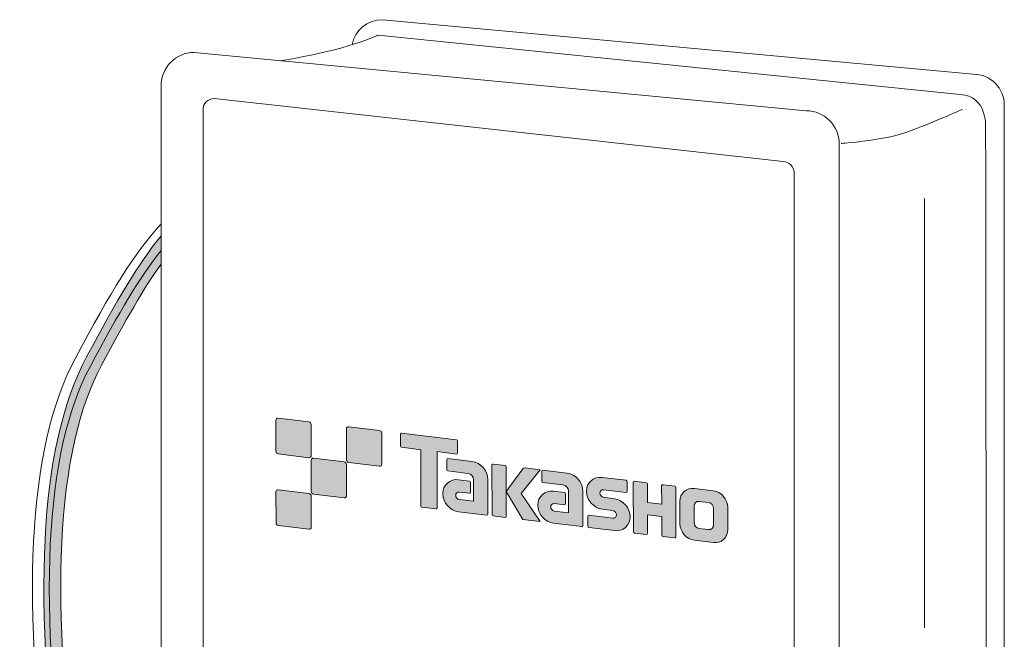
# Model space of a CAD drawing. Units: inches. Extents: x 101.7 to 188.7, y 56.1 to 148.7.
# Drawn here: x 101.7 to 181.9, y 98.2 to 148.7 of the extents above; entities that cross this region are included whole.
import ezdxf

# ---------------------------------------------------------------- set-up
doc = ezdxf.new("R2010")
doc.units = ezdxf.units.IN
doc.header["$MEASUREMENT"] = 0
doc.layers.add('_U+30EC_U+30A4_U+30E4_U+30FC 1', color=7, linetype='Continuous')

# ---------------------------------------------------------------- blocks, each defined once
blk = doc.blocks.new('block 2')
at = {"layer": '_U+30EC_U+30A4_U+30E4_U+30FC 1'}
h = blk.add_hatch(color=7, dxfattribs=at)
h.dxf.hatch_style = 2
edge = h.paths.add_edge_path()
edge.add_spline(control_points=[(125.289, 113.008), (125.395, 112.996), (125.48, 113.073), (125.479, 113.179), (125.479, 113.179), (125.476, 115.707), (125.476, 115.707), (125.476, 115.815), (125.39, 115.912), (125.285, 115.925), (125.285, 115.925), (122.794, 116.226), (122.794, 116.226), (122.687, 116.239), (122.602, 116.163), (122.602, 116.055), (122.602, 116.055), (122.606, 113.528), (122.606, 113.528), (122.606, 113.421), (122.691, 113.324), (122.798, 113.31), (122.798, 113.31), (125.289, 113.008), (125.289, 113.008)], knot_values=[0, 0, 0, 0, 1, 1, 1, 2, 2, 2, 3, 3, 3, 4, 4, 4, 5, 5, 5, 6, 6, 6, 7, 7, 7, 8, 8, 8, 8], degree=3, periodic=1)
h = blk.add_hatch(color=7, dxfattribs=at)
h.dxf.hatch_style = 2
edge = h.paths.add_edge_path()
edge.add_spline(control_points=[(131.039, 112.311), (131.144, 112.298), (131.23, 112.375), (131.23, 112.482), (131.23, 112.482), (131.226, 115.01), (131.226, 115.01), (131.226, 115.118), (131.14, 115.214), (131.035, 115.227), (131.035, 115.227), (128.544, 115.529), (128.544, 115.529), (128.438, 115.542), (128.353, 115.466), (128.353, 115.359), (128.353, 115.359), (128.357, 112.83), (128.357, 112.83), (128.357, 112.724), (128.442, 112.626), (128.548, 112.613), (128.548, 112.613), (131.039, 112.311), (131.039, 112.311)], knot_values=[0, 0, 0, 0, 1, 1, 1, 2, 2, 2, 3, 3, 3, 4, 4, 4, 5, 5, 5, 6, 6, 6, 7, 7, 7, 8, 8, 8, 8], degree=3, periodic=1)
h = blk.add_hatch(color=7, dxfattribs=at)
h.dxf.hatch_style = 2
edge = h.paths.add_edge_path()
edge.add_spline(control_points=[(137.321, 114.467), (137.321, 114.467), (132.825, 115.012), (132.825, 115.012), (132.784, 115.017), (132.75, 114.987), (132.75, 114.945), (132.75, 114.945), (132.752, 113.937), (132.752, 113.937), (132.752, 113.894), (132.786, 113.855), (132.827, 113.851), (132.827, 113.851), (134.41, 113.659), (134.41, 113.659), (134.41, 113.659), (134.417, 109.065), (134.417, 109.065), (134.417, 109.017), (134.454, 108.975), (134.5, 108.969), (134.5, 108.969), (135.664, 108.828), (135.664, 108.828), (135.71, 108.822), (135.746, 108.855), (135.746, 108.904), (135.746, 108.904), (135.739, 113.497), (135.739, 113.497), (135.739, 113.497), (137.323, 113.305), (137.323, 113.305), (137.365, 113.301), (137.397, 113.331), (137.397, 113.374), (137.397, 113.374), (137.396, 114.381), (137.396, 114.381), (137.396, 114.424), (137.363, 114.462), (137.321, 114.467)], knot_values=[0, 0, 0, 0, 1, 1, 1, 2, 2, 2, 3, 3, 3, 4, 4, 4, 5, 5, 5, 6, 6, 6, 7, 7, 7, 8, 8, 8, 9, 9, 9, 10, 10, 10, 11, 11, 11, 12, 12, 12, 13, 13, 13, 14, 14, 14, 14], degree=3, periodic=1)
h = blk.add_hatch(color=7, dxfattribs=at)
h.dxf.hatch_style = 2
edge = h.paths.add_edge_path()
edge.add_spline(control_points=[(128.169, 109.742), (128.274, 109.73), (128.359, 109.806), (128.359, 109.914), (128.359, 109.914), (128.355, 112.441), (128.355, 112.441), (128.355, 112.548), (128.27, 112.645), (128.164, 112.658), (128.164, 112.658), (125.673, 112.96), (125.673, 112.96), (125.568, 112.973), (125.48, 112.897), (125.481, 112.789), (125.481, 112.789), (125.484, 110.263), (125.484, 110.263), (125.484, 110.155), (125.572, 110.057), (125.677, 110.044), (125.677, 110.044), (128.169, 109.742), (128.169, 109.742)], knot_values=[0, 0, 0, 0, 1, 1, 1, 2, 2, 2, 3, 3, 3, 4, 4, 4, 5, 5, 5, 6, 6, 6, 7, 7, 7, 8, 8, 8, 8], degree=3, periodic=1)
h = blk.add_hatch(color=7, dxfattribs=at)
h.dxf.hatch_style = 2
edge = h.paths.add_edge_path()
edge.add_spline(control_points=[(139.868, 108.404), (139.868, 108.355), (139.831, 108.323), (139.785, 108.328), (139.785, 108.328), (137.485, 108.607), (137.485, 108.607), (136.775, 108.693), (136.199, 109.347), (136.198, 110.068), (136.197, 110.788), (136.771, 111.302), (137.481, 111.216), (137.481, 111.216), (138.378, 111.107), (138.378, 111.107), (138.425, 111.102), (138.461, 111.059), (138.461, 111.011), (138.461, 111.011), (138.463, 110.183), (138.463, 110.183), (138.463, 110.137), (138.426, 110.103), (138.379, 110.109), (138.379, 110.109), (137.547, 110.209), (137.547, 110.209), (137.383, 110.229), (137.249, 110.109), (137.249, 109.942), (137.25, 109.774), (137.384, 109.621), (137.548, 109.601), (137.548, 109.601), (138.713, 109.461), (138.713, 109.461), (138.713, 109.461), (138.71, 111.211), (138.71, 111.211), (138.71, 111.467), (138.506, 111.699), (138.252, 111.73), (138.252, 111.73), (136.616, 111.928), (136.616, 111.928), (136.569, 111.934), (136.532, 111.976), (136.532, 112.023), (136.532, 112.023), (136.53, 112.855), (136.53, 112.855), (136.53, 112.901), (136.567, 112.936), (136.615, 112.93), (136.615, 112.93), (138.573, 112.693), (138.573, 112.693), (139.287, 112.606), (139.862, 111.95), (139.864, 111.225), (139.864, 111.225), (139.868, 108.404), (139.868, 108.404)], knot_values=[0, 0, 0, 0, 1, 1, 1, 2, 2, 2, 3, 3, 3, 4, 4, 4, 5, 5, 5, 6, 6, 6, 7, 7, 7, 8, 8, 8, 9, 9, 9, 10, 10, 10, 11, 11, 11, 12, 12, 12, 13, 13, 13, 14, 14, 14, 15, 15, 15, 16, 16, 16, 17, 17, 17, 18, 18, 18, 19, 19, 19, 20, 20, 20, 21, 21, 21, 21], degree=3, periodic=1)
h = blk.add_hatch(color=7, dxfattribs=at)
h.dxf.hatch_style = 2
edge = h.paths.add_edge_path()
edge.add_spline(control_points=[(141.284, 108.147), (141.33, 108.141), (141.369, 108.174), (141.369, 108.223), (141.369, 108.223), (141.363, 112.275), (141.363, 112.275), (141.363, 112.321), (141.324, 112.364), (141.278, 112.369), (141.278, 112.369), (140.291, 112.489), (140.291, 112.489), (140.244, 112.495), (140.207, 112.462), (140.207, 112.415), (140.207, 112.415), (140.213, 108.363), (140.213, 108.363), (140.213, 108.314), (140.251, 108.272), (140.298, 108.266), (140.298, 108.266), (141.284, 108.147), (141.284, 108.147)], knot_values=[0, 0, 0, 0, 1, 1, 1, 2, 2, 2, 3, 3, 3, 4, 4, 4, 5, 5, 5, 6, 6, 6, 7, 7, 7, 8, 8, 8, 8], degree=3, periodic=1)
h = blk.add_hatch(color=7, dxfattribs=at)
h.dxf.hatch_style = 2
edge = h.paths.add_edge_path()
edge.add_spline(control_points=[(142.907, 112.169), (142.828, 112.179), (142.758, 112.147), (142.716, 112.092), (142.716, 112.092), (141.366, 110.245), (141.366, 110.245), (141.366, 110.245), (142.713, 107.978), (142.713, 107.978), (142.713, 107.978), (144.126, 107.806), (144.126, 107.806), (144.126, 107.806), (142.585, 110.097), (142.585, 110.097), (142.585, 110.097), (144.119, 112.021), (144.119, 112.021), (144.119, 112.021), (142.906, 112.168), (142.906, 112.168), (142.906, 112.168), (142.907, 112.169), (142.907, 112.169)], knot_values=[0, 0, 0, 0, 1, 1, 1, 2, 2, 2, 3, 3, 3, 4, 4, 4, 5, 5, 5, 6, 6, 6, 7, 7, 7, 8, 8, 8, 8], degree=3, periodic=1)
h = blk.add_hatch(color=7, dxfattribs=at)
h.dxf.hatch_style = 2
edge = h.paths.add_edge_path()
edge.add_spline(control_points=[(147.607, 107.465), (147.607, 107.417), (147.57, 107.384), (147.523, 107.39), (147.523, 107.39), (145.223, 107.669), (145.223, 107.669), (144.514, 107.755), (143.937, 108.409), (143.936, 109.129), (143.935, 109.85), (144.51, 110.364), (145.219, 110.278), (145.219, 110.278), (146.115, 110.169), (146.115, 110.169), (146.162, 110.163), (146.2, 110.121), (146.2, 110.073), (146.2, 110.073), (146.201, 109.245), (146.201, 109.245), (146.201, 109.198), (146.163, 109.165), (146.117, 109.17), (146.117, 109.17), (145.286, 109.271), (145.286, 109.271), (145.121, 109.29), (144.987, 109.171), (144.988, 109.003), (144.988, 108.836), (145.122, 108.683), (145.286, 108.663), (145.286, 108.663), (146.451, 108.523), (146.451, 108.523), (146.451, 108.523), (146.448, 110.273), (146.448, 110.273), (146.448, 110.529), (146.243, 110.761), (145.991, 110.791), (145.991, 110.791), (144.353, 110.99), (144.353, 110.99), (144.307, 110.995), (144.269, 111.038), (144.27, 111.085), (144.27, 111.085), (144.268, 111.917), (144.268, 111.917), (144.268, 111.963), (144.306, 111.997), (144.352, 111.992), (144.352, 111.992), (146.311, 111.754), (146.311, 111.754), (147.025, 111.668), (147.602, 111.012), (147.603, 110.287), (147.603, 110.287), (147.607, 107.465), (147.607, 107.465)], knot_values=[0, 0, 0, 0, 1, 1, 1, 2, 2, 2, 3, 3, 3, 4, 4, 4, 5, 5, 5, 6, 6, 6, 7, 7, 7, 8, 8, 8, 9, 9, 9, 10, 10, 10, 11, 11, 11, 12, 12, 12, 13, 13, 13, 14, 14, 14, 15, 15, 15, 16, 16, 16, 17, 17, 17, 18, 18, 18, 19, 19, 19, 20, 20, 20, 21, 21, 21, 21], degree=3, periodic=1)
h = blk.add_hatch(color=7, dxfattribs=at)
h.dxf.hatch_style = 2
edge = h.paths.add_edge_path()
edge.add_spline(control_points=[(148.095, 107.316), (148.05, 107.322), (148.012, 107.363), (148.013, 107.41), (148.013, 107.41), (148.011, 108.242), (148.011, 108.242), (148.011, 108.289), (148.048, 108.324), (148.094, 108.319), (148.094, 108.319), (150.048, 108.082), (150.048, 108.082), (150.213, 108.062), (150.347, 108.184), (150.347, 108.352), (150.347, 108.519), (150.213, 108.673), (150.048, 108.693), (150.048, 108.693), (149.181, 108.822), (149.181, 108.822), (148.475, 108.908), (147.901, 109.554), (147.9, 110.266), (147.899, 110.978), (148.471, 111.487), (149.177, 111.401), (149.177, 111.401), (151.145, 111.163), (151.145, 111.163), (151.192, 111.157), (151.228, 111.115), (151.229, 111.069), (151.229, 111.069), (151.23, 110.246), (151.23, 110.246), (151.23, 110.198), (151.193, 110.162), (151.147, 110.168), (151.147, 110.168), (149.3, 110.392), (149.3, 110.392), (149.135, 110.412), (149.001, 110.29), (149.001, 110.123), (149.001, 109.955), (149.136, 109.803), (149.301, 109.783), (149.301, 109.783), (150.178, 109.65), (150.178, 109.65), (150.884, 109.564), (151.459, 108.917), (151.461, 108.205), (151.461, 107.491), (150.889, 106.978), (150.182, 107.064), (150.182, 107.064), (148.095, 107.316), (148.095, 107.316)], knot_values=[0, 0, 0, 0, 1, 1, 1, 2, 2, 2, 3, 3, 3, 4, 4, 4, 5, 5, 5, 6, 6, 6, 7, 7, 7, 8, 8, 8, 9, 9, 9, 10, 10, 10, 11, 11, 11, 12, 12, 12, 13, 13, 13, 14, 14, 14, 15, 15, 15, 16, 16, 16, 17, 17, 17, 18, 18, 18, 19, 19, 19, 20, 20, 20, 20], degree=3, periodic=1)
h = blk.add_hatch(color=7, dxfattribs=at)
h.dxf.hatch_style = 2
edge = h.paths.add_edge_path()
edge.add_spline(control_points=[(155.096, 110.688), (155.096, 110.688), (154.172, 110.8), (154.172, 110.8), (154.126, 110.806), (154.03, 110.779), (154.029, 110.733), (154.029, 110.733), (154.031, 109.214), (154.031, 109.214), (154.031, 109.214), (152.874, 109.355), (152.874, 109.355), (152.874, 109.355), (152.872, 110.873), (152.872, 110.873), (152.872, 110.919), (152.833, 110.962), (152.788, 110.968), (152.788, 110.968), (151.804, 111.087), (151.804, 111.087), (151.759, 111.093), (151.721, 111.059), (151.721, 111.013), (151.721, 111.013), (151.727, 106.966), (151.727, 106.966), (151.727, 106.918), (151.765, 106.875), (151.811, 106.87), (151.811, 106.87), (152.795, 106.751), (152.795, 106.751), (152.84, 106.745), (152.877, 106.778), (152.878, 106.826), (152.878, 106.826), (152.875, 108.353), (152.875, 108.353), (152.875, 108.353), (154.033, 108.213), (154.033, 108.213), (154.033, 108.213), (154.035, 106.686), (154.035, 106.686), (154.035, 106.638), (154.073, 106.596), (154.119, 106.59), (154.119, 106.59), (155.102, 106.471), (155.102, 106.471), (155.148, 106.466), (155.185, 106.499), (155.185, 106.546), (155.185, 106.546), (155.179, 110.593), (155.179, 110.593), (155.179, 110.64), (155.142, 110.682), (155.096, 110.688)], knot_values=[0, 0, 0, 0, 1, 1, 1, 2, 2, 2, 3, 3, 3, 4, 4, 4, 5, 5, 5, 6, 6, 6, 7, 7, 7, 8, 8, 8, 9, 9, 9, 10, 10, 10, 11, 11, 11, 12, 12, 12, 13, 13, 13, 14, 14, 14, 15, 15, 15, 16, 16, 16, 17, 17, 17, 18, 18, 18, 19, 19, 19, 20, 20, 20, 20], degree=3, periodic=1)
h = blk.add_hatch(color=7, dxfattribs=at)
h.dxf.hatch_style = 2
edge = h.paths.add_edge_path()
edge.add_spline(control_points=[(125.298, 107.173), (125.404, 107.16), (125.488, 107.237), (125.488, 107.345), (125.488, 107.345), (125.484, 109.872), (125.484, 109.872), (125.484, 109.979), (125.399, 110.076), (125.293, 110.089), (125.293, 110.089), (122.803, 110.391), (122.803, 110.391), (122.696, 110.404), (122.611, 110.327), (122.611, 110.22), (122.611, 110.22), (122.615, 107.693), (122.615, 107.693), (122.615, 107.586), (122.7, 107.488), (122.807, 107.475), (122.807, 107.475), (125.298, 107.173), (125.298, 107.173)], knot_values=[0, 0, 0, 0, 1, 1, 1, 2, 2, 2, 3, 3, 3, 4, 4, 4, 5, 5, 5, 6, 6, 6, 7, 7, 7, 8, 8, 8, 8], degree=3, periodic=1)
h = blk.add_hatch(color=7, dxfattribs=at)
h.dxf.hatch_style = 2
edge = h.paths.add_edge_path()
edge.add_spline(control_points=[(158.264, 107.524), (158.264, 107.289), (158.076, 107.12), (157.844, 107.148), (157.844, 107.148), (157.088, 107.24), (157.088, 107.24), (156.856, 107.269), (156.667, 107.482), (156.667, 107.718), (156.667, 107.718), (156.665, 109.066), (156.665, 109.066), (156.665, 109.301), (156.852, 109.469), (157.085, 109.441), (157.085, 109.441), (157.841, 109.349), (157.841, 109.349), (158.073, 109.321), (158.262, 109.107), (158.262, 108.872), (158.262, 108.872), (158.264, 107.524), (158.264, 107.524)], knot_values=[0, 0, 0, 0, 1, 1, 1, 2, 2, 2, 3, 3, 3, 4, 4, 4, 5, 5, 5, 6, 6, 6, 7, 7, 7, 8, 8, 8, 8], degree=3, periodic=1)
edge = h.paths.add_edge_path()
edge.add_spline(control_points=[(158.233, 110.308), (158.233, 110.308), (156.691, 110.495), (156.691, 110.495), (156.04, 110.574), (155.512, 110.102), (155.512, 109.441), (155.512, 109.441), (155.515, 107.622), (155.515, 107.622), (155.516, 106.961), (156.046, 106.361), (156.697, 106.282), (156.697, 106.282), (158.239, 106.095), (158.239, 106.095), (158.891, 106.016), (159.418, 106.488), (159.416, 107.149), (159.416, 107.149), (159.414, 108.967), (159.414, 108.967), (159.413, 109.629), (158.884, 110.229), (158.233, 110.308)], knot_values=[0, 0, 0, 0, 0.352778, 0.352778, 0.352778, 0.705556, 0.705556, 0.705556, 1.058333, 1.058333, 1.058333, 1.411111, 1.411111, 1.411111, 1.763889, 1.763889, 1.763889, 2.116667, 2.116667, 2.116667, 2.469444, 2.469444, 2.469444, 2.822222, 2.822222, 2.822222, 2.822222], degree=3, periodic=0)
edge.add_line((158.233, 110.308), (158.233, 110.308))
at = {"layer": '_U+30EC_U+30A4_U+30E4_U+30FC 1', "lineweight": 0}
for points, knots in [([(125.289, 113.008), (125.395, 112.996), (125.48, 113.073), (125.479, 113.179), (125.479, 113.179), (125.476, 115.707), (125.476, 115.707), (125.476, 115.815), (125.39, 115.912), (125.285, 115.925), (125.285, 115.925), (122.794, 116.226), (122.794, 116.226), (122.687, 116.239), (122.602, 116.163), (122.602, 116.055), (122.602, 116.055), (122.606, 113.528), (122.606, 113.528), (122.606, 113.421), (122.691, 113.324), (122.798, 113.31), (122.798, 113.31), (125.289, 113.008), (125.289, 113.008)], [0, 0, 0, 0, 1, 1, 1, 2, 2, 2, 3, 3, 3, 4, 4, 4, 5, 5, 5, 6, 6, 6, 7, 7, 7, 8, 8, 8, 8]), ([(131.039, 112.311), (131.144, 112.298), (131.23, 112.375), (131.23, 112.482), (131.23, 112.482), (131.226, 115.01), (131.226, 115.01), (131.226, 115.118), (131.14, 115.214), (131.035, 115.227), (131.035, 115.227), (128.544, 115.529), (128.544, 115.529), (128.438, 115.542), (128.353, 115.466), (128.353, 115.359), (128.353, 115.359), (128.357, 112.83), (128.357, 112.83), (128.357, 112.724), (128.442, 112.626), (128.548, 112.613), (128.548, 112.613), (131.039, 112.311), (131.039, 112.311)], [0, 0, 0, 0, 1, 1, 1, 2, 2, 2, 3, 3, 3, 4, 4, 4, 5, 5, 5, 6, 6, 6, 7, 7, 7, 8, 8, 8, 8]), ([(137.321, 114.467), (137.321, 114.467), (132.825, 115.012), (132.825, 115.012), (132.784, 115.017), (132.75, 114.987), (132.75, 114.945), (132.75, 114.945), (132.752, 113.937), (132.752, 113.937), (132.752, 113.894), (132.786, 113.855), (132.827, 113.851), (132.827, 113.851), (134.41, 113.659), (134.41, 113.659), (134.41, 113.659), (134.417, 109.065), (134.417, 109.065), (134.417, 109.017), (134.454, 108.975), (134.5, 108.969), (134.5, 108.969), (135.664, 108.828), (135.664, 108.828), (135.71, 108.822), (135.746, 108.855), (135.746, 108.904), (135.746, 108.904), (135.739, 113.497), (135.739, 113.497), (135.739, 113.497), (137.323, 113.305), (137.323, 113.305), (137.365, 113.301), (137.397, 113.331), (137.397, 113.374), (137.397, 113.374), (137.396, 114.381), (137.396, 114.381), (137.396, 114.424), (137.363, 114.462), (137.321, 114.467)], [0, 0, 0, 0, 1, 1, 1, 2, 2, 2, 3, 3, 3, 4, 4, 4, 5, 5, 5, 6, 6, 6, 7, 7, 7, 8, 8, 8, 9, 9, 9, 10, 10, 10, 11, 11, 11, 12, 12, 12, 13, 13, 13, 14, 14, 14, 14]), ([(128.169, 109.742), (128.274, 109.73), (128.359, 109.806), (128.359, 109.914), (128.359, 109.914), (128.355, 112.441), (128.355, 112.441), (128.355, 112.548), (128.27, 112.645), (128.164, 112.658), (128.164, 112.658), (125.673, 112.96), (125.673, 112.96), (125.568, 112.973), (125.48, 112.897), (125.481, 112.789), (125.481, 112.789), (125.484, 110.263), (125.484, 110.263), (125.484, 110.155), (125.572, 110.057), (125.677, 110.044), (125.677, 110.044), (128.169, 109.742), (128.169, 109.742)], [0, 0, 0, 0, 1, 1, 1, 2, 2, 2, 3, 3, 3, 4, 4, 4, 5, 5, 5, 6, 6, 6, 7, 7, 7, 8, 8, 8, 8]), ([(139.868, 108.404), (139.868, 108.355), (139.831, 108.323), (139.785, 108.328), (139.785, 108.328), (137.485, 108.607), (137.485, 108.607), (136.775, 108.693), (136.199, 109.347), (136.198, 110.068), (136.197, 110.788), (136.771, 111.302), (137.481, 111.216), (137.481, 111.216), (138.378, 111.107), (138.378, 111.107), (138.425, 111.102), (138.461, 111.059), (138.461, 111.011), (138.461, 111.011), (138.463, 110.183), (138.463, 110.183), (138.463, 110.137), (138.426, 110.103), (138.379, 110.109), (138.379, 110.109), (137.547, 110.209), (137.547, 110.209), (137.383, 110.229), (137.249, 110.109), (137.249, 109.942), (137.25, 109.774), (137.384, 109.621), (137.548, 109.601), (137.548, 109.601), (138.713, 109.461), (138.713, 109.461), (138.713, 109.461), (138.71, 111.211), (138.71, 111.211), (138.71, 111.467), (138.506, 111.699), (138.252, 111.73), (138.252, 111.73), (136.616, 111.928), (136.616, 111.928), (136.569, 111.934), (136.532, 111.976), (136.532, 112.023), (136.532, 112.023), (136.53, 112.855), (136.53, 112.855), (136.53, 112.901), (136.567, 112.936), (136.615, 112.93), (136.615, 112.93), (138.573, 112.693), (138.573, 112.693), (139.287, 112.606), (139.862, 111.95), (139.864, 111.225), (139.864, 111.225), (139.868, 108.404), (139.868, 108.404)], [0, 0, 0, 0, 1, 1, 1, 2, 2, 2, 3, 3, 3, 4, 4, 4, 5, 5, 5, 6, 6, 6, 7, 7, 7, 8, 8, 8, 9, 9, 9, 10, 10, 10, 11, 11, 11, 12, 12, 12, 13, 13, 13, 14, 14, 14, 15, 15, 15, 16, 16, 16, 17, 17, 17, 18, 18, 18, 19, 19, 19, 20, 20, 20, 21, 21, 21, 21]), ([(141.284, 108.147), (141.33, 108.141), (141.369, 108.174), (141.369, 108.223), (141.369, 108.223), (141.363, 112.275), (141.363, 112.275), (141.363, 112.321), (141.324, 112.364), (141.278, 112.369), (141.278, 112.369), (140.291, 112.489), (140.291, 112.489), (140.244, 112.495), (140.207, 112.462), (140.207, 112.415), (140.207, 112.415), (140.213, 108.363), (140.213, 108.363), (140.213, 108.314), (140.251, 108.272), (140.298, 108.266), (140.298, 108.266), (141.284, 108.147), (141.284, 108.147)], [0, 0, 0, 0, 1, 1, 1, 2, 2, 2, 3, 3, 3, 4, 4, 4, 5, 5, 5, 6, 6, 6, 7, 7, 7, 8, 8, 8, 8]), ([(142.907, 112.169), (142.828, 112.179), (142.758, 112.147), (142.716, 112.092), (142.716, 112.092), (141.366, 110.245), (141.366, 110.245), (141.366, 110.245), (142.713, 107.978), (142.713, 107.978), (142.713, 107.978), (144.126, 107.806), (144.126, 107.806), (144.126, 107.806), (142.585, 110.097), (142.585, 110.097), (142.585, 110.097), (144.119, 112.021), (144.119, 112.021), (144.119, 112.021), (142.906, 112.168), (142.906, 112.168), (142.906, 112.168), (142.907, 112.169), (142.907, 112.169)], [0, 0, 0, 0, 1, 1, 1, 2, 2, 2, 3, 3, 3, 4, 4, 4, 5, 5, 5, 6, 6, 6, 7, 7, 7, 8, 8, 8, 8]), ([(147.607, 107.465), (147.607, 107.417), (147.57, 107.384), (147.523, 107.39), (147.523, 107.39), (145.223, 107.669), (145.223, 107.669), (144.514, 107.755), (143.937, 108.409), (143.936, 109.129), (143.935, 109.85), (144.51, 110.364), (145.219, 110.278), (145.219, 110.278), (146.115, 110.169), (146.115, 110.169), (146.162, 110.163), (146.2, 110.121), (146.2, 110.073), (146.2, 110.073), (146.201, 109.245), (146.201, 109.245), (146.201, 109.198), (146.163, 109.165), (146.117, 109.17), (146.117, 109.17), (145.286, 109.271), (145.286, 109.271), (145.121, 109.29), (144.987, 109.171), (144.988, 109.003), (144.988, 108.836), (145.122, 108.683), (145.286, 108.663), (145.286, 108.663), (146.451, 108.523), (146.451, 108.523), (146.451, 108.523), (146.448, 110.273), (146.448, 110.273), (146.448, 110.529), (146.243, 110.761), (145.991, 110.791), (145.991, 110.791), (144.353, 110.99), (144.353, 110.99), (144.307, 110.995), (144.269, 111.038), (144.27, 111.085), (144.27, 111.085), (144.268, 111.917), (144.268, 111.917), (144.268, 111.963), (144.306, 111.997), (144.352, 111.992), (144.352, 111.992), (146.311, 111.754), (146.311, 111.754), (147.025, 111.668), (147.602, 111.012), (147.603, 110.287), (147.603, 110.287), (147.607, 107.465), (147.607, 107.465)], [0, 0, 0, 0, 1, 1, 1, 2, 2, 2, 3, 3, 3, 4, 4, 4, 5, 5, 5, 6, 6, 6, 7, 7, 7, 8, 8, 8, 9, 9, 9, 10, 10, 10, 11, 11, 11, 12, 12, 12, 13, 13, 13, 14, 14, 14, 15, 15, 15, 16, 16, 16, 17, 17, 17, 18, 18, 18, 19, 19, 19, 20, 20, 20, 21, 21, 21, 21]), ([(148.095, 107.316), (148.05, 107.322), (148.012, 107.363), (148.013, 107.41), (148.013, 107.41), (148.011, 108.242), (148.011, 108.242), (148.011, 108.289), (148.048, 108.324), (148.094, 108.319), (148.094, 108.319), (150.048, 108.082), (150.048, 108.082), (150.213, 108.062), (150.347, 108.184), (150.347, 108.352), (150.347, 108.519), (150.213, 108.673), (150.048, 108.693), (150.048, 108.693), (149.181, 108.822), (149.181, 108.822), (148.475, 108.908), (147.901, 109.554), (147.9, 110.266), (147.899, 110.978), (148.471, 111.487), (149.177, 111.401), (149.177, 111.401), (151.145, 111.163), (151.145, 111.163), (151.192, 111.157), (151.228, 111.115), (151.229, 111.069), (151.229, 111.069), (151.23, 110.246), (151.23, 110.246), (151.23, 110.198), (151.193, 110.162), (151.147, 110.168), (151.147, 110.168), (149.3, 110.392), (149.3, 110.392), (149.135, 110.412), (149.001, 110.29), (149.001, 110.123), (149.001, 109.955), (149.136, 109.803), (149.301, 109.783), (149.301, 109.783), (150.178, 109.65), (150.178, 109.65), (150.884, 109.564), (151.459, 108.917), (151.461, 108.205), (151.461, 107.491), (150.889, 106.978), (150.182, 107.064), (150.182, 107.064), (148.095, 107.316), (148.095, 107.316)], [0, 0, 0, 0, 1, 1, 1, 2, 2, 2, 3, 3, 3, 4, 4, 4, 5, 5, 5, 6, 6, 6, 7, 7, 7, 8, 8, 8, 9, 9, 9, 10, 10, 10, 11, 11, 11, 12, 12, 12, 13, 13, 13, 14, 14, 14, 15, 15, 15, 16, 16, 16, 17, 17, 17, 18, 18, 18, 19, 19, 19, 20, 20, 20, 20]), ([(155.096, 110.688), (155.096, 110.688), (154.172, 110.8), (154.172, 110.8), (154.126, 110.806), (154.03, 110.779), (154.029, 110.733), (154.029, 110.733), (154.031, 109.214), (154.031, 109.214), (154.031, 109.214), (152.874, 109.355), (152.874, 109.355), (152.874, 109.355), (152.872, 110.873), (152.872, 110.873), (152.872, 110.919), (152.833, 110.962), (152.788, 110.968), (152.788, 110.968), (151.804, 111.087), (151.804, 111.087), (151.759, 111.093), (151.721, 111.059), (151.721, 111.013), (151.721, 111.013), (151.727, 106.966), (151.727, 106.966), (151.727, 106.918), (151.765, 106.875), (151.811, 106.87), (151.811, 106.87), (152.795, 106.751), (152.795, 106.751), (152.84, 106.745), (152.877, 106.778), (152.878, 106.826), (152.878, 106.826), (152.875, 108.353), (152.875, 108.353), (152.875, 108.353), (154.033, 108.213), (154.033, 108.213), (154.033, 108.213), (154.035, 106.686), (154.035, 106.686), (154.035, 106.638), (154.073, 106.596), (154.119, 106.59), (154.119, 106.59), (155.102, 106.471), (155.102, 106.471), (155.148, 106.466), (155.185, 106.499), (155.185, 106.546), (155.185, 106.546), (155.179, 110.593), (155.179, 110.593), (155.179, 110.64), (155.142, 110.682), (155.096, 110.688)], [0, 0, 0, 0, 1, 1, 1, 2, 2, 2, 3, 3, 3, 4, 4, 4, 5, 5, 5, 6, 6, 6, 7, 7, 7, 8, 8, 8, 9, 9, 9, 10, 10, 10, 11, 11, 11, 12, 12, 12, 13, 13, 13, 14, 14, 14, 15, 15, 15, 16, 16, 16, 17, 17, 17, 18, 18, 18, 19, 19, 19, 20, 20, 20, 20]), ([(125.298, 107.173), (125.404, 107.16), (125.488, 107.237), (125.488, 107.345), (125.488, 107.345), (125.484, 109.872), (125.484, 109.872), (125.484, 109.979), (125.399, 110.076), (125.293, 110.089), (125.293, 110.089), (122.803, 110.391), (122.803, 110.391), (122.696, 110.404), (122.611, 110.327), (122.611, 110.22), (122.611, 110.22), (122.615, 107.693), (122.615, 107.693), (122.615, 107.586), (122.7, 107.488), (122.807, 107.475), (122.807, 107.475), (125.298, 107.173), (125.298, 107.173)], [0, 0, 0, 0, 1, 1, 1, 2, 2, 2, 3, 3, 3, 4, 4, 4, 5, 5, 5, 6, 6, 6, 7, 7, 7, 8, 8, 8, 8]), ([(158.233, 110.308), (158.233, 110.308), (156.691, 110.495), (156.691, 110.495), (156.04, 110.574), (155.512, 110.102), (155.512, 109.441), (155.512, 109.441), (155.515, 107.622), (155.515, 107.622), (155.516, 106.961), (156.046, 106.361), (156.697, 106.282), (156.697, 106.282), (158.239, 106.095), (158.239, 106.095), (158.891, 106.016), (159.418, 106.488), (159.416, 107.149), (159.416, 107.149), (159.414, 108.967), (159.414, 108.967), (159.413, 109.629), (158.884, 110.229), (158.233, 110.308)], [0, 0, 0, 0, 1, 1, 1, 2, 2, 2, 3, 3, 3, 4, 4, 4, 5, 5, 5, 6, 6, 6, 7, 7, 7, 8, 8, 8, 8]), ([(158.264, 107.524), (158.264, 107.289), (158.076, 107.12), (157.844, 107.148), (157.844, 107.148), (157.088, 107.24), (157.088, 107.24), (156.856, 107.269), (156.667, 107.482), (156.667, 107.718), (156.667, 107.718), (156.665, 109.066), (156.665, 109.066), (156.665, 109.301), (156.852, 109.469), (157.085, 109.441), (157.085, 109.441), (157.841, 109.349), (157.841, 109.349), (158.073, 109.321), (158.262, 109.107), (158.262, 108.872), (158.262, 108.872), (158.264, 107.524), (158.264, 107.524)], [0, 0, 0, 0, 1, 1, 1, 2, 2, 2, 3, 3, 3, 4, 4, 4, 5, 5, 5, 6, 6, 6, 7, 7, 7, 8, 8, 8, 8])]:
    blk.add_open_spline(points, degree=3, knots=knots, dxfattribs=at)

msp = doc.modelspace()

# ---------------------------------------------------------------- hatches: boundary and pattern name
at = {"layer": '_U+30EC_U+30A4_U+30E4_U+30FC 1'}
h = msp.add_hatch(color=7, dxfattribs=at)
h.dxf.hatch_style = 2
edge = h.paths.add_edge_path()
edge.add_spline(control_points=[(113.251, 131.082), (111.393, 128.774), (109.749, 126.008), (107.181, 121.206), (103.313, 113.983), (102.669, 101.311), (105.267, 83.544), (105.267, 83.544), (106.638, 83.744), (106.638, 83.744), (104.082, 101.212), (104.675, 113.597), (108.401, 120.553), (110.41, 124.308), (111.838, 126.788), (113.251, 128.778), (113.251, 128.778), (113.251, 131.082), (113.251, 131.082)], knot_values=[0, 0, 0, 0, 1, 1, 1, 2, 2, 2, 3, 3, 3, 4, 4, 4, 5, 5, 5, 6, 6, 6, 6], degree=3, periodic=1)

# ---------------------------------------------------------------- linework, layer by layer
at = {"layer": '_U+30EC_U+30A4_U+30E4_U+30FC 1', "color": 7, "lineweight": 5}
msp.add_lwpolyline([(175.438, 134.114), (175.438, 99.143)], dxfattribs=at)
for points, knots in [([(179.116, 83.407), (179.116, 83.407), (179.417, 83.351), (179.417, 83.351), (180.812, 83.351), (181.942, 84.479), (181.942, 85.865), (181.942, 85.865), (181.942, 141.716), (181.942, 141.716), (181.942, 143.106), (180.812, 144.232), (179.417, 144.232), (179.417, 144.232), (131.281, 148.673), (131.281, 148.673), (130.054, 148.673), (129.034, 147.797), (128.81, 146.635)], [0, 0, 0, 0, 1, 1, 1, 2, 2, 2, 3, 3, 3, 4, 4, 4, 5, 5, 5, 6, 6, 6, 6]), ([(168.499, 79.265), (169.285, 79.629), (173.402, 81.526), (176.208, 82.722), (176.208, 82.722), (180.333, 83.414), (180.42, 84.193), (180.506, 84.972), (180.42, 139.987), (180.42, 139.987), (180.42, 139.987), (180.533, 142.466), (178.344, 142.582), (178.344, 142.582), (130.94, 147.426), (130.94, 147.426), (130.94, 147.426), (128.445, 146.178), (122.959, 145.337)], [0, 0, 0, 0, 1, 1, 1, 2, 2, 2, 3, 3, 3, 4, 4, 4, 5, 5, 5, 6, 6, 6, 6]), ([(113.251, 88.374), (113.251, 86.884), (114.456, 85.675), (115.946, 85.675), (115.946, 85.675), (165.803, 76.068), (165.803, 76.068), (167.29, 76.068), (168.499, 77.274), (168.499, 78.764), (168.499, 78.764), (168.499, 138.555), (168.499, 138.555), (168.499, 140.045), (167.29, 141.253), (165.803, 141.253), (165.803, 141.253), (115.946, 146.005), (115.946, 146.005), (114.456, 146.005), (113.251, 144.8), (113.251, 143.31), (113.251, 143.31), (113.251, 88.374), (113.251, 88.374)], [0, 0, 0, 0, 1, 1, 1, 2, 2, 2, 3, 3, 3, 4, 4, 4, 5, 5, 5, 6, 6, 6, 7, 7, 7, 8, 8, 8, 8]), ([(116.671, 89.252), (116.671, 88.756), (117.071, 88.354), (117.565, 88.354), (117.565, 88.354), (163.914, 80.264), (163.914, 80.264), (164.409, 80.264), (164.812, 80.667), (164.812, 81.163), (164.812, 81.163), (164.812, 136.217), (164.812, 136.217), (164.812, 136.715), (164.409, 137.117), (163.914, 137.117), (163.914, 137.117), (117.565, 142.252), (117.565, 142.252), (117.071, 142.252), (116.671, 141.851), (116.671, 141.353), (116.671, 141.353), (116.671, 89.252), (116.671, 89.252)], [0, 0, 0, 0, 1, 1, 1, 2, 2, 2, 3, 3, 3, 4, 4, 4, 5, 5, 5, 6, 6, 6, 7, 7, 7, 8, 8, 8, 8]), ([(168.655, 138.603), (168.655, 138.603), (172.116, 138.776), (174.365, 139.641), (176.614, 140.506), (178.517, 141.371), (178.517, 141.371)], [0, 0, 0, 0, 1, 1, 1, 2, 2, 2, 2]), ([(113.251, 132.049), (110.972, 129.489), (109.235, 126.658), (106.247, 121.069), (102.378, 113.846), (101.734, 101.173), (104.332, 83.408), (104.332, 83.408), (105.702, 83.608), (105.702, 83.608), (103.147, 101.076), (103.74, 113.459), (107.466, 120.416), (109.916, 124.995), (111.502, 127.678), (113.251, 129.89)], [0, 0, 0, 0, 1, 1, 1, 2, 2, 2, 3, 3, 3, 4, 4, 4, 5, 5, 5, 5]), ([(113.251, 131.082), (111.393, 128.774), (109.749, 126.008), (107.181, 121.206), (103.313, 113.983), (102.669, 101.311), (105.267, 83.544), (105.267, 83.544), (106.638, 83.744), (106.638, 83.744), (104.082, 101.212), (104.675, 113.597), (108.401, 120.553), (110.41, 124.308), (111.838, 126.788), (113.251, 128.778), (113.251, 128.778), (113.251, 131.082), (113.251, 131.082)], [0, 0, 0, 0, 1, 1, 1, 2, 2, 2, 3, 3, 3, 4, 4, 4, 5, 5, 5, 6, 6, 6, 6])]:
    msp.add_open_spline(points, degree=3, knots=knots, dxfattribs=at)
at = {"layer": '_U+30EC_U+30A4_U+30E4_U+30FC 1', "lineweight": 0}
msp.add_open_spline([(116.671, 89.252), (116.671, 88.756), (117.071, 88.354), (117.565, 88.354), (117.565, 88.354), (163.914, 80.264), (163.914, 80.264), (164.409, 80.264), (164.812, 80.667), (164.812, 81.163), (164.812, 81.163), (164.812, 136.217), (164.812, 136.217), (164.812, 136.715), (164.409, 137.117), (163.914, 137.117), (163.914, 137.117), (117.565, 142.252), (117.565, 142.252), (117.071, 142.252), (116.671, 141.851), (116.671, 141.353), (116.671, 141.353), (116.671, 89.252), (116.671, 89.252)], degree=3, knots=[0, 0, 0, 0, 1, 1, 1, 2, 2, 2, 3, 3, 3, 4, 4, 4, 5, 5, 5, 6, 6, 6, 7, 7, 7, 8, 8, 8, 8], dxfattribs=at)

# ---------------------------------------------------------------- block references
at = {"layer": '_U+30EC_U+30A4_U+30E4_U+30FC 1'}
msp.add_blockref('block 2', (0, 0), dxfattribs=at)

doc.saveas('drawing.dxf')
